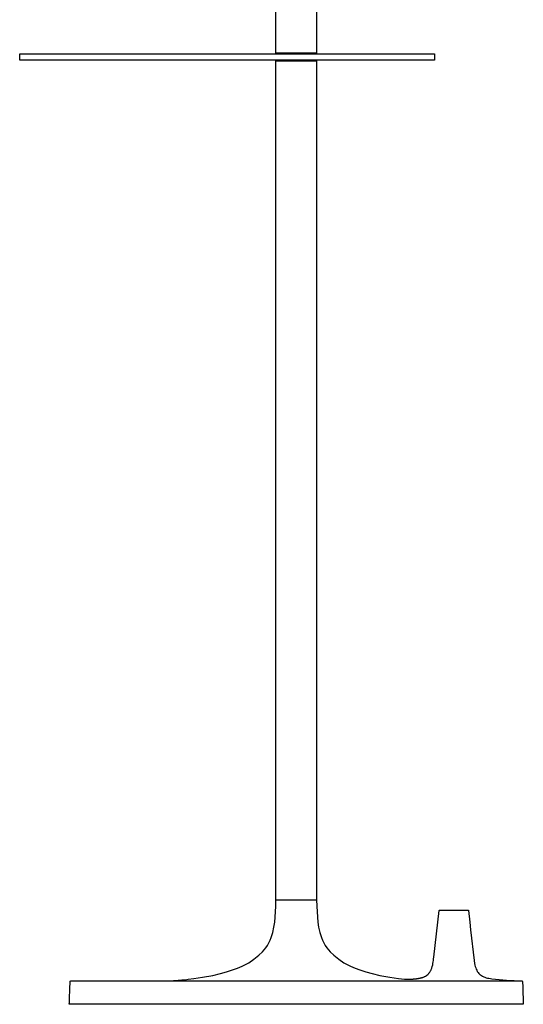
# Model space of a CAD drawing. Units: centimetres. Extents: x 0 to 106, y 0 to 215.
# Drawn here: x 2 to 34, y 61 to 124 of the extents above; entities that cross this region are included whole.
import ezdxf

# ---------------------------------------------------------------- set-up
doc = ezdxf.new("R2010")
doc.units = ezdxf.units.CM
doc.layers.add('FLOS', color=30, linetype='Continuous')

# ---------------------------------------------------------------- blocks, each defined once
blk = doc.blocks.new('BIBLIOTHEQUE_NATIONALE_EL')
for p, q in [((-1.288, 60.8), (-1.288, 77.4)), ((1.304, 77.4), (1.304, 60.8)), ((-1.283, 60.845), (-1.288, 60.845)), ((-1.239, 60.845), (-1.283, 60.845)), ((-1.157, 60.845), (-1.239, 60.845)), ((-1.04, 60.845), (-1.157, 60.845)), ((-0.891, 60.845), (-1.04, 60.845)), ((-0.714, 60.845), (-0.891, 60.845)), ((-0.516, 60.845), (-0.714, 60.845)), ((-0.302, 60.845), (-0.516, 60.845)), ((-0.078, 60.845), (-0.302, 60.845)), ((0.149, 60.845), (-0.078, 60.845)), ((0.371, 60.845), (0.149, 60.845)), ((0.582, 60.845), (0.371, 60.845)), ((0.775, 60.845), (0.582, 60.845)), ((0.946, 60.845), (0.775, 60.845)), ((1.088, 60.845), (0.946, 60.845)), ((1.197, 60.845), (1.088, 60.845)), ((1.27, 60.845), (1.197, 60.845)), ((1.304, 60.845), (1.27, 60.845)), ((-1.288, 6.69), (-1.288, 60.4)), ((-1.288, 60.354), (-1.283, 60.354)), ((-1.283, 60.354), (-1.239, 60.354)), ((-1.239, 60.354), (-1.157, 60.354)), ((-1.157, 60.354), (-1.04, 60.354)), ((-1.04, 60.354), (-0.891, 60.354)), ((-0.891, 60.354), (-0.714, 60.354)), ((-0.714, 60.354), (-0.516, 60.354)), ((-0.516, 60.354), (-0.302, 60.354)), ((-0.302, 60.354), (-0.078, 60.354)), ((-0.078, 60.354), (0.149, 60.354)), ((0.149, 60.354), (0.371, 60.354)), ((0.371, 60.354), (0.582, 60.354)), ((0.582, 60.354), (0.775, 60.354)), ((0.775, 60.354), (0.946, 60.354)), ((0.946, 60.354), (1.088, 60.354)), ((1.088, 60.354), (1.197, 60.354)), ((1.197, 60.354), (1.27, 60.354)), ((1.27, 60.354), (1.304, 60.354)), ((1.304, 60.4), (1.304, 6.69)), ((-1.295, 6.285), (-1.289, 6.69)), ((-1.289, 6.69), (-1.289, 6.69)), ((-1.289, 6.69), (-1.289, 6.69)), ((-1.289, 6.69), (-1.289, 6.69)), ((-1.289, 6.69), (-1.288, 6.69)), ((-1.288, 6.69), (-1.287, 6.69)), ((-1.287, 6.69), (-1.286, 6.69)), ((-1.286, 6.69), (-1.285, 6.69)), ((-1.285, 6.69), (-1.284, 6.69)), ((-1.284, 6.69), (-1.282, 6.69)), ((-1.282, 6.69), (-1.281, 6.69)), ((-1.281, 6.69), (-1.279, 6.69)), ((-1.279, 6.69), (-1.277, 6.69)), ((-1.277, 6.69), (-1.274, 6.69)), ((-1.274, 6.69), (-1.272, 6.69)), ((-1.272, 6.69), (-1.269, 6.69)), ((-1.269, 6.69), (-1.266, 6.69)), ((-1.266, 6.69), (-1.263, 6.69)), ((-1.263, 6.69), (-1.26, 6.69)), ((-1.26, 6.69), (-1.256, 6.69)), ((-1.256, 6.69), (-1.253, 6.69)), ((-1.253, 6.69), (-1.249, 6.69)), ((-1.249, 6.69), (-1.245, 6.69)), ((-1.245, 6.69), (-1.241, 6.69)), ((-1.241, 6.69), (-1.237, 6.69)), ((-1.237, 6.69), (-1.232, 6.69)), ((-1.232, 6.69), (-1.227, 6.69)), ((-1.227, 6.69), (-1.222, 6.69)), ((-1.222, 6.69), (-1.217, 6.69)), ((-1.217, 6.69), (-1.211, 6.69)), ((-1.211, 6.69), (-1.206, 6.69)), ((-1.206, 6.69), (-1.2, 6.69)), ((-1.2, 6.69), (-1.195, 6.69)), ((-1.195, 6.69), (-1.188, 6.69)), ((-1.188, 6.69), (-1.182, 6.69)), ((-1.182, 6.69), (-1.176, 6.69)), ((-1.176, 6.69), (-1.169, 6.69)), ((-1.169, 6.69), (-1.162, 6.69)), ((-1.162, 6.69), (-1.155, 6.69)), ((-1.155, 6.69), (-1.148, 6.69)), ((-1.148, 6.69), (-1.141, 6.69)), ((-1.141, 6.69), (-1.133, 6.69)), ((-1.133, 6.69), (-1.125, 6.69)), ((-1.125, 6.69), (-1.118, 6.69)), ((-1.118, 6.69), (-1.11, 6.69)), ((-1.11, 6.69), (-1.102, 6.69)), ((-1.102, 6.69), (-1.093, 6.69)), ((-1.093, 6.69), (-1.085, 6.69)), ((-1.085, 6.69), (-1.076, 6.69)), ((-1.076, 6.69), (-1.067, 6.69)), ((-1.067, 6.69), (-1.058, 6.69)), ((-1.058, 6.69), (-1.049, 6.69)), ((-1.049, 6.69), (-1.04, 6.69)), ((-1.04, 6.69), (-1.03, 6.69)), ((-1.03, 6.69), (-1.021, 6.69)), ((-1.021, 6.69), (-1.011, 6.69)), ((-1.011, 6.69), (-1.001, 6.69)), ((-1.001, 6.69), (-0.991, 6.69)), ((-0.991, 6.69), (-0.981, 6.69)), ((-0.981, 6.69), (-0.97, 6.69)), ((-0.97, 6.69), (-0.96, 6.69)), ((-0.96, 6.69), (-0.949, 6.69)), ((-0.949, 6.69), (-0.938, 6.69)), ((-0.938, 6.69), (-0.927, 6.69)), ((-0.927, 6.69), (-0.916, 6.69)), ((-0.916, 6.69), (-0.905, 6.69)), ((-0.905, 6.69), (-0.893, 6.69)), ((-0.893, 6.69), (-0.882, 6.69)), ((-0.882, 6.69), (-0.87, 6.69)), ((-0.87, 6.69), (-0.858, 6.69)), ((-0.858, 6.69), (-0.846, 6.69)), ((-0.846, 6.69), (-0.834, 6.69)), ((-0.834, 6.69), (-0.822, 6.69)), ((-0.822, 6.69), (-0.81, 6.69)), ((-0.81, 6.69), (-0.798, 6.69)), ((-0.798, 6.69), (-0.785, 6.69)), ((-0.785, 6.69), (-0.773, 6.69)), ((-0.773, 6.69), (-0.76, 6.69)), ((-0.76, 6.69), (-0.747, 6.69)), ((-0.747, 6.69), (-0.734, 6.69)), ((-0.734, 6.69), (-0.721, 6.69)), ((-0.721, 6.69), (-0.707, 6.69)), ((-0.707, 6.69), (-0.694, 6.69)), ((-0.694, 6.69), (-0.68, 6.69)), ((-0.68, 6.69), (-0.667, 6.69)), ((-0.667, 6.69), (-0.653, 6.69)), ((-0.653, 6.69), (-0.639, 6.69)), ((-0.639, 6.69), (-0.626, 6.69)), ((-0.626, 6.69), (-0.612, 6.69)), ((-0.612, 6.69), (-0.598, 6.69)), ((-0.598, 6.69), (-0.583, 6.69)), ((-0.583, 6.69), (-0.569, 6.69)), ((-0.569, 6.69), (-0.555, 6.69)), ((-0.555, 6.69), (-0.541, 6.69)), ((-0.541, 6.69), (-0.526, 6.69)), ((-0.526, 6.69), (-0.511, 6.69)), ((-0.511, 6.69), (-0.497, 6.69)), ((-0.497, 6.69), (-0.481, 6.69)), ((-0.481, 6.69), (-0.466, 6.69)), ((-0.466, 6.69), (-0.45, 6.69)), ((-0.45, 6.69), (-0.435, 6.69)), ((-0.435, 6.69), (-0.42, 6.69)), ((-0.42, 6.69), (-0.406, 6.69)), ((-0.406, 6.69), (-0.392, 6.69)), ((-0.392, 6.69), (-0.377, 6.69)), ((-0.377, 6.69), (-0.362, 6.69)), ((-0.362, 6.69), (-0.347, 6.69)), ((-0.347, 6.69), (-0.331, 6.69)), ((-0.331, 6.69), (-0.316, 6.69)), ((-0.316, 6.69), (-0.3, 6.69)), ((-0.3, 6.69), (-0.285, 6.69)), ((-0.285, 6.69), (-0.269, 6.69)), ((-0.269, 6.69), (-0.254, 6.69)), ((-0.254, 6.69), (-0.238, 6.69)), ((-0.238, 6.69), (-0.222, 6.69)), ((-0.222, 6.69), (-0.207, 6.69)), ((-0.207, 6.69), (-0.191, 6.69)), ((-0.191, 6.69), (-0.175, 6.69)), ((-0.175, 6.69), (-0.159, 6.69)), ((-0.159, 6.69), (-0.143, 6.69)), ((-0.143, 6.69), (-0.128, 6.69)), ((-0.128, 6.69), (-0.109, 6.69)), ((-0.109, 6.69), (-0.091, 6.69)), ((-0.091, 6.69), (-0.073, 6.69)), ((-0.073, 6.69), (-0.055, 6.69)), ((-0.055, 6.69), (-0.041, 6.69)), ((-0.041, 6.69), (-0.028, 6.69)), ((-0.028, 6.69), (-0.014, 6.69)), ((-0.014, 6.69), (0, 6.69)), ((0, 6.69), (0.016, 6.69)), ((0.016, 6.69), (0.032, 6.69)), ((0.032, 6.69), (0.048, 6.69)), ((0.048, 6.69), (0.064, 6.69)), ((0.064, 6.69), (0.079, 6.69)), ((0.079, 6.69), (0.095, 6.69)), ((0.095, 6.69), (0.111, 6.69)), ((0.111, 6.69), (0.127, 6.69)), ((0.127, 6.69), (0.143, 6.69)), ((0.143, 6.69), (0.159, 6.69)), ((0.159, 6.69), (0.175, 6.69)), ((0.175, 6.69), (0.191, 6.69)), ((0.191, 6.69), (0.206, 6.69)), ((0.206, 6.69), (0.222, 6.69)), ((0.222, 6.69), (0.238, 6.69)), ((0.238, 6.69), (0.254, 6.69)), ((0.254, 6.69), (0.269, 6.69)), ((0.269, 6.69), (0.285, 6.69)), ((0.285, 6.69), (0.3, 6.69)), ((0.3, 6.69), (0.316, 6.69)), ((0.316, 6.69), (0.331, 6.69)), ((0.331, 6.69), (0.347, 6.69)), ((0.347, 6.69), (0.362, 6.69)), ((0.362, 6.69), (0.378, 6.69)), ((0.378, 6.69), (0.393, 6.69)), ((0.393, 6.69), (0.408, 6.69)), ((0.408, 6.69), (0.423, 6.69)), ((0.423, 6.69), (0.438, 6.69)), ((0.438, 6.69), (0.453, 6.69)), ((0.453, 6.69), (0.468, 6.69)), ((0.468, 6.69), (0.483, 6.69)), ((0.483, 6.69), (0.498, 6.69)), ((0.498, 6.69), (0.513, 6.69)), ((0.513, 6.69), (0.527, 6.69)), ((0.527, 6.69), (0.542, 6.69)), ((0.542, 6.69), (0.557, 6.69)), ((0.557, 6.69), (0.571, 6.69)), ((0.571, 6.69), (0.585, 6.69)), ((0.585, 6.69), (0.599, 6.69)), ((0.599, 6.69), (0.614, 6.69)), ((0.614, 6.69), (0.628, 6.69)), ((0.628, 6.69), (0.642, 6.69)), ((0.642, 6.69), (0.656, 6.69)), ((0.656, 6.69), (0.67, 6.69)), ((0.67, 6.69), (0.683, 6.69)), ((0.683, 6.69), (0.697, 6.69)), ((0.697, 6.69), (0.71, 6.69)), ((0.71, 6.69), (0.724, 6.69)), ((0.724, 6.69), (0.737, 6.69)), ((0.737, 6.69), (0.75, 6.69)), ((0.75, 6.69), (0.763, 6.69)), ((0.763, 6.69), (0.776, 6.69)), ((0.776, 6.69), (0.789, 6.69)), ((0.789, 6.69), (0.802, 6.69)), ((0.802, 6.69), (0.814, 6.69)), ((0.814, 6.69), (0.827, 6.69)), ((0.827, 6.69), (0.839, 6.69)), ((0.839, 6.69), (0.851, 6.69)), ((0.851, 6.69), (0.863, 6.69)), ((0.863, 6.69), (0.876, 6.69)), ((0.876, 6.69), (0.886, 6.69)), ((0.886, 6.69), (0.897, 6.69)), ((0.897, 6.69), (0.907, 6.69)), ((0.907, 6.69), (0.918, 6.69)), ((0.918, 6.69), (0.93, 6.69)), ((0.93, 6.69), (0.942, 6.69)), ((0.942, 6.69), (0.954, 6.69)), ((0.954, 6.69), (0.966, 6.69)), ((0.966, 6.69), (0.977, 6.69)), ((0.977, 6.69), (0.988, 6.69)), ((0.988, 6.69), (0.998, 6.69)), ((0.998, 6.69), (1.009, 6.69)), ((1.009, 6.69), (1.018, 6.69)), ((1.018, 6.69), (1.027, 6.69)), ((1.027, 6.69), (1.037, 6.69)), ((1.037, 6.69), (1.046, 6.69)), ((1.046, 6.69), (1.056, 6.69)), ((1.056, 6.69), (1.066, 6.69)), ((1.066, 6.69), (1.076, 6.69)), ((1.076, 6.69), (1.085, 6.69)), ((1.085, 6.69), (1.094, 6.69)), ((1.094, 6.69), (1.103, 6.69)), ((1.103, 6.69), (1.111, 6.69)), ((1.111, 6.69), (1.12, 6.69)), ((1.12, 6.69), (1.128, 6.69)), ((1.128, 6.69), (1.136, 6.69)), ((1.136, 6.69), (1.144, 6.69)), ((1.144, 6.69), (1.152, 6.69)), ((1.152, 6.69), (1.159, 6.69)), ((1.159, 6.69), (1.167, 6.69)), ((1.167, 6.69), (1.174, 6.69)), ((1.174, 6.69), (1.181, 6.69)), ((1.181, 6.69), (1.188, 6.69)), ((1.188, 6.69), (1.194, 6.69)), ((1.194, 6.69), (1.201, 6.69)), ((1.201, 6.69), (1.207, 6.69)), ((1.207, 6.69), (1.214, 6.69)), ((1.214, 6.69), (1.22, 6.69)), ((1.22, 6.69), (1.226, 6.69)), ((1.226, 6.69), (1.232, 6.69)), ((1.232, 6.69), (1.237, 6.69)), ((1.237, 6.69), (1.242, 6.69)), ((1.242, 6.69), (1.247, 6.69)), ((1.247, 6.69), (1.251, 6.69)), ((1.251, 6.69), (1.256, 6.69)), ((1.256, 6.69), (1.26, 6.69)), ((1.26, 6.69), (1.265, 6.69)), ((1.265, 6.69), (1.269, 6.69)), ((1.269, 6.69), (1.273, 6.69)), ((1.273, 6.69), (1.276, 6.69)), ((1.276, 6.69), (1.28, 6.69)), ((1.28, 6.69), (1.283, 6.69)), ((1.283, 6.69), (1.286, 6.69)), ((1.286, 6.69), (1.289, 6.69)), ((1.289, 6.69), (1.292, 6.69)), ((1.292, 6.69), (1.295, 6.69)), ((1.295, 6.69), (1.297, 6.69)), ((1.297, 6.69), (1.299, 6.69)), ((1.299, 6.69), (1.301, 6.69)), ((1.301, 6.69), (1.303, 6.69)), ((1.303, 6.69), (1.305, 6.69)), ((1.305, 6.69), (1.306, 6.69)), ((1.306, 6.69), (1.308, 6.69)), ((1.308, 6.69), (1.309, 6.69)), ((1.309, 6.69), (1.309, 6.69)), ((1.309, 6.69), (1.31, 6.69)), ((1.31, 6.69), (1.31, 6.69)), ((1.31, 6.69), (1.311, 6.69)), ((1.311, 6.69), (1.316, 6.285)), ((-1.34, 5.584), (-1.295, 6.285)), ((1.316, 6.285), (1.361, 5.584)), ((8.977, 4.509), (9.151, 6.01)), ((9.151, 6.01), (9.157, 6.019)), ((9.151, 6.01), (9.151, 6.01)), ((9.151, 6.01), (9.151, 6.01)), ((9.157, 6.019), (9.16, 6.022)), ((9.16, 6.022), (9.167, 6.024)), ((9.167, 6.024), (9.171, 6.024)), ((9.171, 6.024), (9.188, 6.024)), ((9.188, 6.024), (9.189, 6.024)), ((9.189, 6.024), (9.2, 6.024)), ((9.2, 6.024), (9.347, 6.024)), ((9.347, 6.024), (9.421, 6.024)), ((9.421, 6.024), (9.494, 6.024)), ((9.494, 6.024), (9.645, 6.024)), ((9.645, 6.024), (10.953, 6.024)), ((10.953, 6.024), (10.971, 6.024)), ((10.971, 6.024), (10.976, 6.024)), ((10.976, 6.024), (10.98, 6.024)), ((10.98, 6.024), (10.986, 6.024)), ((10.986, 6.024), (10.988, 6.024)), ((10.988, 6.024), (10.994, 6.024)), ((10.994, 6.024), (10.995, 6.024)), ((10.995, 6.024), (10.996, 6.024)), ((10.996, 6.024), (10.997, 6.024)), ((10.997, 6.024), (11.001, 6.023)), ((11.001, 6.023), (11.004, 6.021)), ((11.004, 6.021), (11.009, 6.019)), ((11.009, 6.019), (11.012, 6.016)), ((11.012, 6.016), (11.014, 6.01)), ((11.014, 6.01), (11.016, 6.007)), ((11.016, 6.007), (11.1, 5.258)), ((-1.418, 4.927), (-1.372, 5.254)), ((-1.372, 5.254), (-1.34, 5.584)), ((1.361, 5.584), (1.393, 5.254)), ((1.393, 5.254), (1.439, 4.927)), ((11.1, 5.258), (11.154, 4.773)), ((-1.591, 4.277), (-1.49, 4.599)), ((-1.49, 4.599), (-1.418, 4.927)), ((1.439, 4.927), (1.511, 4.599)), ((1.511, 4.599), (1.612, 4.277)), ((8.803, 3.012), (8.977, 4.509)), ((11.154, 4.773), (11.379, 2.807)), ((-1.84, 3.765), (-1.745, 3.93)), ((-1.745, 3.93), (-1.663, 4.101)), ((-1.663, 4.101), (-1.591, 4.277)), ((1.612, 4.277), (1.684, 4.101)), ((1.684, 4.101), (1.766, 3.93)), ((1.766, 3.93), (1.861, 3.765)), ((-2.387, 3.143), (-2.155, 3.366)), ((-2.155, 3.366), (-1.947, 3.61)), ((-1.947, 3.61), (-1.84, 3.765)), ((1.861, 3.765), (1.968, 3.61)), ((1.968, 3.61), (2.176, 3.366)), ((2.176, 3.366), (2.408, 3.143)), ((-3.452, 2.441), (-3.238, 2.546)), ((-3.238, 2.546), (-3.031, 2.662)), ((-3.031, 2.662), (-2.698, 2.887)), ((-2.698, 2.887), (-2.387, 3.143)), ((2.408, 3.143), (2.72, 2.887)), ((2.72, 2.887), (3.052, 2.662)), ((3.052, 2.662), (3.259, 2.546)), ((3.259, 2.546), (3.473, 2.441)), ((8.728, 2.517), (8.747, 2.615)), ((8.747, 2.615), (8.764, 2.714)), ((8.764, 2.714), (8.778, 2.813)), ((8.778, 2.813), (8.79, 2.912)), ((8.79, 2.912), (8.803, 3.012)), ((11.379, 2.807), (11.41, 2.609)), ((11.41, 2.609), (11.43, 2.515)), ((-5.336, 1.85), (-4.832, 1.966)), ((-4.832, 1.966), (-4.442, 2.074)), ((-4.442, 2.074), (-4.058, 2.198)), ((-4.058, 2.198), (-3.752, 2.312)), ((-3.752, 2.312), (-3.452, 2.441)), ((3.473, 2.441), (3.774, 2.312)), ((3.774, 2.312), (4.079, 2.198)), ((4.079, 2.198), (4.463, 2.074)), ((4.463, 2.074), (4.853, 1.966)), ((4.853, 1.966), (5.358, 1.85)), ((8.356, 1.859), (8.428, 1.918)), ((8.428, 1.918), (8.482, 1.974)), ((8.482, 1.974), (8.491, 1.984)), ((8.491, 1.984), (8.548, 2.059)), ((8.548, 2.059), (8.598, 2.141)), ((8.598, 2.141), (8.613, 2.173)), ((8.613, 2.173), (8.639, 2.227)), ((8.639, 2.227), (8.675, 2.323)), ((8.675, 2.323), (8.704, 2.419)), ((8.704, 2.419), (8.728, 2.517)), ((11.43, 2.515), (11.452, 2.424)), ((11.452, 2.424), (11.478, 2.338)), ((11.478, 2.338), (11.509, 2.257)), ((11.509, 2.257), (11.543, 2.18)), ((11.543, 2.18), (11.582, 2.109)), ((11.582, 2.109), (11.626, 2.043)), ((11.626, 2.043), (11.675, 1.982)), ((11.675, 1.982), (11.728, 1.927)), ((11.728, 1.927), (11.752, 1.907)), ((11.752, 1.907), (11.782, 1.881)), ((-8.28, 1.5), (-8.215, 1.501)), ((-8.215, 1.501), (-8.111, 1.504)), ((-8.111, 1.504), (-8.056, 1.507)), ((-8.056, 1.507), (-7.972, 1.511)), ((-7.972, 1.511), (-7.831, 1.52)), ((-7.831, 1.52), (-7.545, 1.537)), ((-7.545, 1.537), (-7.303, 1.557)), ((-7.303, 1.557), (-7.104, 1.576)), ((-7.104, 1.576), (-6.906, 1.601)), ((-6.906, 1.601), (-6.531, 1.653)), ((-6.531, 1.653), (-5.978, 1.741)), ((-5.978, 1.741), (-5.336, 1.85)), ((5.358, 1.85), (5.999, 1.741)), ((5.999, 1.741), (6.553, 1.653)), ((6.553, 1.653), (6.923, 1.601)), ((6.923, 1.601), (7.011, 1.602)), ((7.011, 1.602), (7.026, 1.602)), ((7.026, 1.602), (7.086, 1.603)), ((7.086, 1.603), (7.094, 1.603)), ((7.094, 1.603), (7.133, 1.604)), ((7.133, 1.604), (7.195, 1.605)), ((7.195, 1.605), (7.198, 1.605)), ((7.198, 1.605), (7.239, 1.606)), ((7.239, 1.606), (7.262, 1.607)), ((7.262, 1.607), (7.29, 1.608)), ((7.29, 1.608), (7.292, 1.608)), ((7.292, 1.608), (7.3, 1.608)), ((7.3, 1.608), (7.35, 1.61)), ((7.35, 1.61), (7.375, 1.612)), ((7.375, 1.612), (7.402, 1.613)), ((7.402, 1.613), (7.411, 1.614)), ((7.411, 1.614), (7.415, 1.614)), ((7.415, 1.614), (7.455, 1.616)), ((7.455, 1.616), (7.47, 1.617)), ((7.47, 1.617), (7.484, 1.618)), ((7.484, 1.618), (7.485, 1.618)), ((7.485, 1.618), (7.512, 1.62)), ((7.512, 1.62), (7.539, 1.622)), ((7.539, 1.622), (7.543, 1.623)), ((7.543, 1.623), (7.555, 1.624)), ((7.555, 1.624), (7.565, 1.625)), ((7.565, 1.625), (7.589, 1.627)), ((7.589, 1.627), (7.593, 1.627)), ((7.593, 1.627), (7.619, 1.63)), ((7.619, 1.63), (7.645, 1.632)), ((7.645, 1.632), (7.653, 1.633)), ((7.653, 1.633), (7.66, 1.634)), ((7.66, 1.634), (7.684, 1.637)), ((7.684, 1.637), (7.699, 1.639)), ((7.699, 1.639), (7.722, 1.642)), ((7.722, 1.642), (7.747, 1.645)), ((7.747, 1.645), (7.753, 1.646)), ((7.753, 1.646), (7.757, 1.647)), ((7.757, 1.647), (7.781, 1.651)), ((7.781, 1.651), (7.797, 1.653)), ((7.797, 1.653), (7.799, 1.654)), ((7.799, 1.654), (7.825, 1.658)), ((7.825, 1.658), (7.852, 1.663)), ((7.852, 1.663), (7.855, 1.663)), ((7.855, 1.663), (7.877, 1.668)), ((7.877, 1.668), (7.898, 1.672)), ((7.898, 1.672), (7.904, 1.673)), ((7.904, 1.673), (7.929, 1.679)), ((7.929, 1.679), (7.954, 1.685)), ((7.954, 1.685), (7.972, 1.689)), ((7.972, 1.689), (7.995, 1.695)), ((7.995, 1.695), (7.997, 1.696)), ((7.997, 1.696), (8.006, 1.698)), ((8.006, 1.698), (8.031, 1.706)), ((8.031, 1.706), (8.052, 1.712)), ((8.052, 1.712), (8.065, 1.716)), ((8.065, 1.716), (8.087, 1.724)), ((8.087, 1.724), (8.094, 1.726)), ((8.094, 1.726), (8.105, 1.73)), ((8.105, 1.73), (8.129, 1.739)), ((8.129, 1.739), (8.147, 1.746)), ((8.147, 1.746), (8.188, 1.763)), ((8.188, 1.763), (8.2, 1.769)), ((8.2, 1.769), (8.221, 1.779)), ((8.221, 1.779), (8.279, 1.809)), ((8.279, 1.809), (8.336, 1.845)), ((8.336, 1.845), (8.356, 1.859)), ((11.782, 1.881), (11.846, 1.836)), ((11.846, 1.836), (11.915, 1.796)), ((11.915, 1.796), (11.989, 1.761)), ((11.989, 1.761), (12.067, 1.73)), ((12.067, 1.73), (12.15, 1.703)), ((12.15, 1.703), (12.234, 1.681)), ((12.234, 1.681), (12.288, 1.67)), ((12.288, 1.67), (12.291, 1.67)), ((12.291, 1.67), (12.321, 1.663)), ((12.321, 1.663), (12.414, 1.648)), ((12.414, 1.648), (12.512, 1.635))]:
    blk.add_line(p, q)
for points in [[(8.843, 60.4), (8.842, 60.4), (8.84, 60.4), (8.837, 60.4), (8.835, 60.4), (8.834, 60.4), (8.833, 60.4), (8.832, 60.4), (8.829, 60.4), (8.827, 60.4), (8.824, 60.4), (8.822, 60.4), (8.82, 60.4), (8.818, 60.4), (8.816, 60.4), (8.814, 60.4), (8.811, 60.4), (8.809, 60.4), (8.807, 60.4), (8.804, 60.4), (8.799, 60.4), (8.794, 60.4), (8.777, 60.4), (8.764, 60.4), (8.761, 60.4), (8.757, 60.4), (8.754, 60.4), (8.751, 60.4), (8.747, 60.4), (8.744, 60.4), (8.74, 60.4), (8.737, 60.4), (8.731, 60.4), (8.726, 60.4), (8.721, 60.4), (8.715, 60.4), (8.712, 60.4), (8.708, 60.4), (8.704, 60.4), (8.701, 60.4), (8.693, 60.4), (8.679, 60.4), (2.129, 60.4), (-4.421, 60.4), (-7.698, 60.4), (-10.975, 60.4), (-14.252, 60.4), (-17.529, 60.4), (-17.529, 60.4), (-17.543, 60.4), (-17.557, 60.4), (-17.564, 60.4), (-17.571, 60.4), (-17.574, 60.4), (-17.577, 60.4), (-17.581, 60.4), (-17.584, 60.4), (-17.587, 60.4), (-17.59, 60.4), (-17.593, 60.4), (-17.596, 60.4), (-17.613, 60.4), (-17.615, 60.4), (-17.618, 60.4), (-17.62, 60.4), (-17.623, 60.4), (-17.626, 60.4), (-17.629, 60.4), (-17.632, 60.4), (-17.635, 60.4), (-17.638, 60.4), (-17.64, 60.4), (-17.643, 60.4), (-17.645, 60.4), (-17.647, 60.4), (-17.649, 60.4), (-17.651, 60.4), (-17.652, 60.4), (-17.655, 60.4), (-17.657, 60.4), (-17.659, 60.4), (-17.66, 60.4), (-17.662, 60.4), (-17.664, 60.4), (-17.666, 60.4), (-17.668, 60.4), (-17.669, 60.4), (-17.671, 60.4), (-17.671, 60.8), (-17.669, 60.8), (-17.668, 60.8), (-17.666, 60.8), (-17.664, 60.8), (-17.662, 60.8), (-17.66, 60.8), (-17.659, 60.8), (-17.657, 60.8), (-17.655, 60.8), (-17.652, 60.8), (-17.651, 60.8), (-17.65, 60.8), (-17.649, 60.8), (-17.648, 60.8), (-17.642, 60.8), (-17.641, 60.8), (-17.639, 60.8), (-17.637, 60.8), (-17.635, 60.8), (-17.633, 60.8), (-17.631, 60.8), (-17.629, 60.8), (-17.627, 60.8), (-17.624, 60.8), (-17.62, 60.8), (-17.616, 60.8), (-17.613, 60.8), (-17.602, 60.8), (-17.599, 60.8), (-17.596, 60.8), (-17.593, 60.8), (-17.59, 60.8), (-17.585, 60.8), (-17.581, 60.8), (-17.576, 60.8), (-17.571, 60.8), (-17.55, 60.8), (-17.536, 60.8), (-17.521, 60.8), (-17.521, 60.8), (-14.246, 60.8), (-10.971, 60.8), (-7.696, 60.8), (-4.421, 60.8), (2.129, 60.8), (8.679, 60.8), (8.693, 60.8), (8.708, 60.8), (8.712, 60.8), (8.715, 60.8), (8.719, 60.8), (8.722, 60.8), (8.726, 60.8), (8.73, 60.8), (8.733, 60.8), (8.737, 60.8), (8.742, 60.8), (8.747, 60.8), (8.752, 60.8), (8.757, 60.8), (8.761, 60.8), (8.764, 60.8), (8.767, 60.8), (8.77, 60.8), (8.788, 60.8), (8.799, 60.8), (8.803, 60.8), (8.806, 60.8), (8.81, 60.8), (8.814, 60.8), (8.817, 60.8), (8.82, 60.8), (8.823, 60.8), (8.825, 60.8), (8.827, 60.8), (8.829, 60.8), (8.83, 60.8), (8.832, 60.8), (8.833, 60.8), (8.835, 60.8), (8.837, 60.8), (8.839, 60.8), (8.842, 60.8), (8.843, 60.8), (8.843, 60.4)], [(9.155, 6.007), (9.154, 6.01), (9.153, 6.009), (9.155, 6.007)], [(14.334, 0), (14.332, 0), (14.331, 0), (14.33, 0), (14.329, 0), (14.327, 0), (14.325, 0), (14.324, 0), (14.322, 0), (14.32, 0), (14.318, 0), (14.316, 0), (14.314, 0), (14.295, 0), (14.283, 0), (14.263, 0), (14.249, 0), (14.234, 0), (14.222, 0), (14.21, 0), (14.185, 0), (12.386, 0), (10.321, 0), (8.257, 0), (6.193, 0), (4.129, 0), (2.064, 0), (0.636, 0), (0.633, 0), (0, 0), (-2.064, 0), (-4.129, 0), (-6.193, 0), (-8.257, 0), (-10.321, 0), (-12.386, 0), (-14.45, 0), (-14.478, 0), (-14.496, 0), (-14.498, 0), (-14.499, 0), (-14.495, 0.121), (-14.491, 0.242), (-14.487, 0.363), (-14.483, 0.484), (-14.479, 0.605), (-14.475, 0.726), (-14.47, 0.847), (-14.466, 0.968), (-14.449, 1.452), (-14.447, 1.466), (-14.442, 1.474), (-14.44, 1.478), (-14.438, 1.48), (-14.436, 1.484), (-14.433, 1.486), (-14.431, 1.488), (-14.429, 1.49), (-14.426, 1.492), (-14.409, 1.499), (-14.404, 1.499), (-14.399, 1.5), (-14.394, 1.5), (-14.389, 1.5), (-14.386, 1.5), (-14.383, 1.5), (-14.381, 1.5), (-14.378, 1.499), (-7.177, 1.5), (0, 1.5), (14.403, 1.5), (14.408, 1.5), (14.414, 1.5), (14.419, 1.5), (14.425, 1.5), (14.436, 1.497), (14.448, 1.492), (14.458, 1.482), (14.466, 1.469), (14.47, 1.452), (14.483, 1.089), (14.496, 0.725), (14.508, 0.363), (14.52, 0), (14.52, 0), (14.518, 0), (14.517, 0), (14.515, 0), (14.514, 0), (14.512, 0), (14.511, 0), (14.509, 0), (14.508, 0), (14.506, 0), (14.505, 0), (14.503, 0), (14.502, 0), (14.5, 0), (14.495, 0), (14.485, 0), (14.458, 0), (14.339, 0), (14.334, 0)], [(-14.428, 1.452), (-14.426, 1.452), (-14.426, 1.452), (-14.426, 1.456), (-14.427, 1.456), (-14.427, 1.456), (-14.428, 1.455), (-14.428, 1.452)]]:
    blk.add_lwpolyline(points)
blk.add_arc((14.602, 17.612), 16.113, 262.54892, 269.29128)

msp = doc.modelspace()

# ---------------------------------------------------------------- block references
at = {"layer": 'FLOS'}
msp.add_blockref('BIBLIOTHEQUE_NATIONALE_EL', (19.335, 61.282), dxfattribs=at)

doc.saveas('drawing.dxf')
